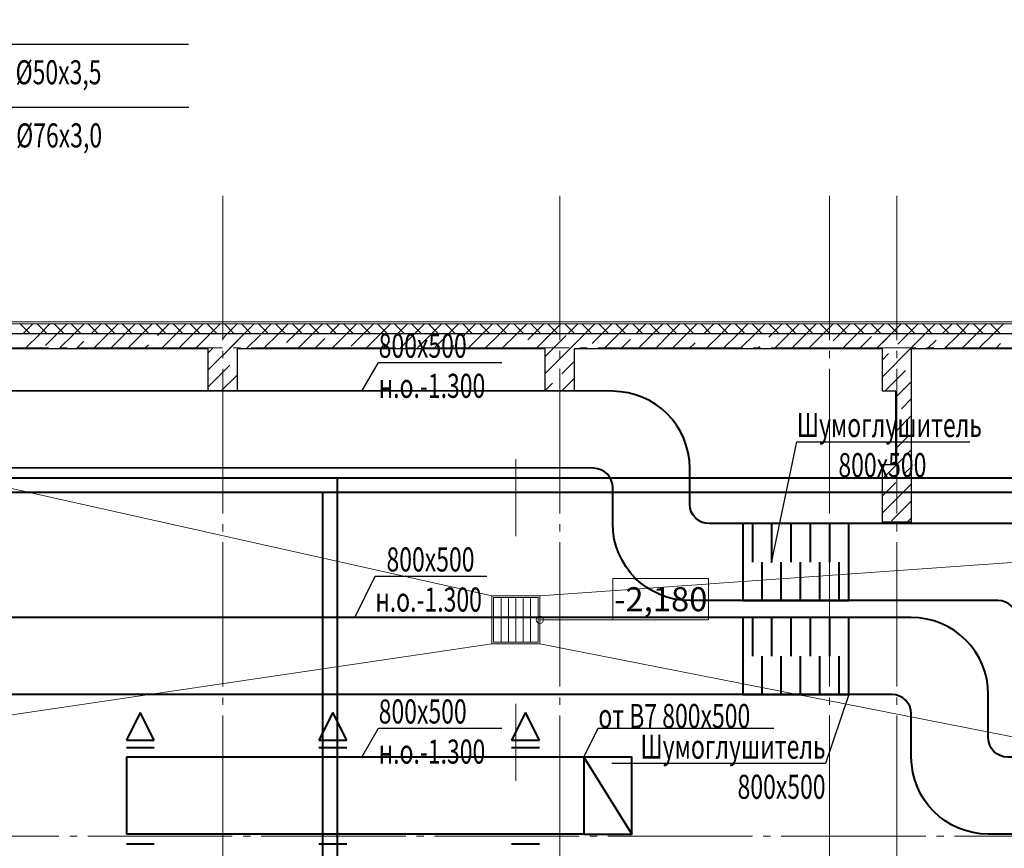
# Model space of a CAD drawing. Units: millimetres. Extents: x -86562 to 1338151, y -473922 to 387513.
# Drawn here: x 243793 to 254017, y -452891 to -444282 of the extents above; entities that cross this region are included whole.
import ezdxf
from ezdxf import colors
from ezdxf.entities.mleader import LeaderData, LeaderLine
from ezdxf.enums import TextEntityAlignment as Align
from ezdxf.math import Vec2, Vec3

# ---------------------------------------------------------------- set-up
doc = ezdxf.new("R2010")
doc.units = ezdxf.units.MM
doc.linetypes.add('CENTER', pattern=[50.8, 31.75, -6.35, 6.35, -6.35])
doc.linetypes.add('ГОСТ 2.303 5', pattern=[24, 20, -1.5, 1, -1.5])
for name, color, linetype, lineweight in [('АР_Водораздел', 141, 'Continuous', 5), ('АР_Металлические изделия', 66, 'Continuous', 9), ('АР_Оси Секционные', 253, 'CENTER', 9), ('АР_Отметки', 104, 'Continuous', 15), ('АР_Панели-Монолит', 173, 'Continuous', 30), ('АР_Утеплитель', 82, 'Continuous', 5), ('ОВ2 вытяжка', 5, 'Continuous', 40), ('ОВ2 Отопление', 20, 'Continuous', 40), ('ОВ2 Приток', 1, 'Continuous', 40)]:
    doc.layers.add(name, color=color, linetype=linetype, lineweight=lineweight)
doc.styles.add('Arial Narrow', font='ARIALN.TTF', dxfattribs={"height": 5000})
doc.styles.add('ISOCPEUR_I', font='isocpeui.ttf', dxfattribs={"width": 0.8, "height": 203.846154})

# ---------------------------------------------------------------- blocks, each defined once
blk = doc.blocks.new('Сетка осей_1 этаж')
at = {"layer": 'АР_Оси Секционные', "linetype": 'ГОСТ 2.303 5', "ltscale": 75}
for points in [[(31050, 22552), (31050, -2658.4), (31050, -3458.4)], [(34550, 22552), (34550, -2658.4), (34550, -3458.4)], [(37350, 22552), (37350, -2658.4), (37283.2, -3459.8)], [(38050, 22552), (38050, -2658.4), (38050, -3458.4)], [(49046.3, 20970), (-113.8, 20970), (-938.4, 20602.7)], [(17050, 15900), (93082.8, 15900), (93882.8, 15900)]]:
    blk.add_lwpolyline(points, dxfattribs=at)

msp = doc.modelspace()

# ---------------------------------------------------------------- linework, layer by layer
at = {"layer": 'АР_Водораздел'}
for p, q in [((248694.654, -450268.147), (238750.656, -448043.147)), ((248694.654, -450768.147), (232300.656, -453193.147)), ((249194.654, -450768.147), (263320.656, -453543.147))]:
    msp.add_line(p, q, dxfattribs=at)
at = {"layer": 'АР_Водораздел', "lineweight": 18}
for p, q in [((248944.654, -449248.077), (248944.654, -448848.077)), ((248944.654, -449648.077), (248944.654, -449248.077)), ((248944.654, -451388.217), (248944.654, -451788.217)), ((248944.654, -451788.217), (248944.654, -452188.217))]:
    msp.add_line(p, q, dxfattribs=at)
at = {"layer": 'АР_Металлические изделия', "lineweight": 9, "ltscale": 100}
for p, q in [((249194.654, -450268.147), (248694.654, -450268.147)), ((248694.654, -450268.147), (248694.654, -450768.147)), ((249194.654, -450768.147), (249194.654, -450268.147)), ((248694.654, -450768.147), (249194.654, -450768.147))]:
    msp.add_line(p, q, dxfattribs=at)
at = {"layer": 'АР_Металлические изделия', "lineweight": 0, "ltscale": 100}
for p, q in [((249176.135, -450286.666), (248713.172, -450286.666)), ((248713.172, -450286.666), (248713.172, -450749.629)), ((248790.772, -450749.629), (248790.772, -450286.666)), ((248866.964, -450749.629), (248866.964, -450286.666)), ((248943.157, -450749.629), (248943.157, -450286.666)), ((249019.349, -450749.629), (249019.349, -450286.666)), ((249095.542, -450749.629), (249095.542, -450286.666)), ((249176.135, -450749.629), (249176.135, -450286.666)), ((248713.172, -450749.629), (249176.135, -450749.629))]:
    msp.add_line(p, q, dxfattribs=at)
at = {"layer": 'АР_Отметки', "linetype": 'Continuous', "lineweight": 15, "ltscale": 100}
for start, end in [(0, 180), (180, 0)]:
    msp.add_arc((249194.654, -450518.147), 37.5, start, end, dxfattribs=at)
at = {"layer": 'АР_Панели-Монолит', "ltscale": 100}
for p, q in [((237750.661, -447543.147), (259750.656, -447543.147)), ((245750.656, -447543.147), (246050.656, -447543.147)), ((249250.656, -447543.147), (249550.656, -447543.147)), ((252750.656, -447543.147), (253050.656, -447543.147)), ((245750.656, -447703.147), (242550.656, -447703.147)), ((245750.656, -448143.147), (245750.656, -447703.147)), ((249250.656, -447703.147), (246050.656, -447703.147)), ((246050.656, -447703.147), (246050.656, -448143.147)), ((249250.656, -448143.147), (249250.656, -447703.147)), ((252750.656, -447703.147), (249550.656, -447703.147)), ((249550.656, -447703.147), (249550.656, -448143.147)), ((252750.656, -448143.147), (252750.656, -447703.147)), ((259750.656, -447703.147), (253050.656, -447703.147)), ((253050.656, -447703.147), (253050.656, -448143.147)), ((246050.656, -448143.147), (245750.656, -448143.147)), ((249550.656, -448143.147), (249250.656, -448143.147)), ((252890.656, -448143.147), (252750.656, -448143.147)), ((252890.656, -448903.147), (252890.656, -448143.147)), ((253050.656, -448143.147), (253050.656, -448903.147)), ((252750.656, -449503.147), (252750.656, -448903.147)), ((252750.656, -448903.147), (252890.656, -448903.147)), ((253050.656, -448903.147), (253050.656, -449503.147)), ((253050.656, -449503.147), (252750.656, -449503.147))]:
    msp.add_line(p, q, dxfattribs=at)
at = {"layer": 'АР_Панели-Монолит', "lineweight": 9, "ltscale": 100}
for p, q in [((243847.285, -447703.147), (244007.285, -447543.147)), ((244061.441, -447665.768), (244184.062, -447543.147)), ((244200.838, -447703.147), (244360.838, -447543.147)), ((244506.918, -447573.844), (244506.918, -447573.844)), ((244554.392, -447703.147), (244714.392, -447543.147)), ((244731.425, -447702.891), (244891.168, -447543.147)), ((244907.945, -447703.147), (245067.945, -447543.147)), ((245224.632, -447563.237), (245244.722, -447543.147)), ((245261.498, -447703.147), (245421.498, -447543.147)), ((245438.275, -447703.147), (245598.275, -447543.147)), ((245615.052, -447703.147), (245775.052, -447543.147)), ((245750.656, -447567.543), (245775.052, -447543.147)), ((245894.615, -447600.36), (245951.829, -447543.147)), ((245894.615, -447600.36), (245951.829, -447543.147)), ((245968.605, -447703.147), (246128.605, -447543.147)), ((246145.382, -447703.147), (246292.363, -447556.166)), ((246322.159, -447703.147), (246482.159, -447543.147)), ((246564.599, -447637.483), (246658.935, -447543.147)), ((246675.712, -447703.147), (246835.712, -447543.147)), ((246852.489, -447703.147), (246962.347, -447593.289)), ((247010.076, -447545.559), (247010.076, -447545.559)), ((247029.265, -447703.147), (247189.265, -447543.147)), ((247234.583, -447674.606), (247366.042, -447543.147)), ((247382.819, -447703.147), (247542.819, -447543.147)), ((247680.06, -447582.683), (247680.06, -447582.683)), ((247736.372, -447703.147), (247896.372, -447543.147)), ((247913.149, -447703.147), (248073.149, -447543.147)), ((248089.926, -447703.147), (248249.926, -447543.147)), ((248397.773, -447572.076), (248426.702, -447543.147)), ((248443.479, -447703.147), (248603.479, -447543.147)), ((248620.256, -447703.147), (248780.256, -447543.147)), ((248797.032, -447703.147), (248957.032, -447543.147)), ((249067.757, -447609.199), (249133.809, -447543.147)), ((249150.586, -447703.147), (249310.586, -447543.147)), ((249250.656, -447603.077), (249310.586, -447543.147)), ((249250.656, -447779.854), (249465.505, -447565.005)), ((249327.362, -447703.147), (249465.505, -447565.005)), ((249504.139, -447703.147), (249664.139, -447543.147)), ((249737.741, -447646.322), (249840.916, -447543.147)), ((249857.693, -447703.147), (250017.693, -447543.147)), ((250183.218, -447554.398), (250183.218, -447554.398)), ((250211.246, -447703.147), (250371.246, -447543.147)), ((250407.724, -447683.445), (250548.023, -447543.147)), ((250564.799, -447703.147), (250724.799, -447543.147)), ((250853.202, -447591.521), (250853.202, -447591.521)), ((250900.931, -447543.792), (250901.576, -447543.147)), ((250918.353, -447703.147), (251078.353, -447543.147)), ((251095.129, -447703.147), (251255.129, -447543.147)), ((251271.906, -447703.147), (251431.906, -447543.147)), ((251570.915, -447580.915), (251608.683, -447543.147)), ((251625.459, -447703.147), (251785.459, -447543.147)), ((251802.236, -447703.147), (251962.236, -447543.147)), ((251979.013, -447703.147), (252139.013, -447543.147)), ((252240.899, -447618.038), (252315.79, -447543.147)), ((252332.566, -447703.147), (252492.566, -447543.147)), ((252509.343, -447703.147), (252638.646, -447573.844)), ((252686.12, -447703.147), (252846.12, -447543.147)), ((252750.656, -447638.611), (252846.12, -447543.147)), ((252910.882, -447655.161), (253022.896, -447543.147)), ((252910.882, -447655.161), (253022.896, -447543.147)), ((253039.673, -447703.147), (253199.673, -447543.147)), ((253356.36, -447563.237), (253356.36, -447563.237)), ((253393.226, -447703.147), (253553.226, -447543.147)), ((253580.866, -447692.284), (253730.003, -447543.147)), ((253746.78, -447703.147), (253906.78, -447543.147)), ((244377.615, -447703.147), (244459.189, -447621.573)), ((245084.722, -447703.147), (245129.172, -447658.697)), ((245176.902, -447610.967), (245176.902, -447610.967)), ((245750.656, -447921.097), (246050.656, -447621.097)), ((245750.656, -447744.32), (245799.156, -447695.82)), ((245791.829, -447703.147), (245799.156, -447695.82)), ((245846.886, -447648.09), (245846.886, -447648.09)), ((245846.886, -447648.09), (245846.886, -447648.09)), ((246516.869, -447685.213), (246516.869, -447685.213)), ((247559.595, -447703.147), (247632.33, -447630.412)), ((248266.702, -447703.147), (248302.314, -447667.535)), ((248350.044, -447619.806), (248350.044, -447619.806)), ((249020.027, -447656.929), (249020.027, -447656.929)), ((249250.656, -447956.631), (249550.656, -447656.631)), ((249690.011, -447694.052), (249690.011, -447694.052)), ((250034.469, -447703.147), (250135.488, -447602.128)), ((250741.576, -447703.147), (250805.472, -447639.251)), ((251448.683, -447703.147), (251475.456, -447676.374)), ((251523.185, -447628.645), (251523.185, -447628.645)), ((252193.169, -447665.768), (252193.169, -447665.768)), ((252750.656, -447992.164), (253050.656, -447692.164)), ((253216.45, -447703.147), (253308.63, -447610.967)), ((253923.557, -447703.147), (253978.614, -447648.09)), ((252750.656, -447815.388), (252815.423, -447750.62)), ((252863.153, -447702.891), (252863.153, -447702.891)), ((252863.153, -447702.891), (252863.153, -447702.891)), ((245754.962, -448093.567), (245975.933, -447872.596)), ((246023.662, -447824.867), (246023.662, -447824.867)), ((249421.31, -447962.752), (249550.656, -447833.407)), ((253039.929, -447879.667), (253039.929, -447879.667)), ((245882.159, -448143.147), (246050.656, -447974.65)), ((252776.45, -448143.147), (252992.2, -447927.397)), ((249250.656, -448133.407), (249325.851, -448058.212)), ((249373.581, -448010.482), (249373.581, -448010.482)), ((249417.693, -448143.147), (249550.656, -448010.184)), ((252953.226, -448143.147), (253050.656, -448045.718)), ((252890.656, -448205.718), (252953.226, -448143.147)), ((252948.006, -448325.145), (253050.656, -448222.495)), ((252890.656, -448559.271), (253050.656, -448399.271)), ((252900.276, -448372.874), (252900.276, -448372.874)), ((252890.656, -448736.048), (253029.323, -448597.381)), ((252900.333, -448903.147), (253050.656, -448752.825)), ((252750.656, -449052.825), (252900.333, -448903.147)), ((252985.129, -448995.128), (253050.656, -448929.601)), ((252750.656, -449229.601), (252889.669, -449090.588)), ((252750.656, -449406.378), (253050.656, -449106.378)), ((252937.399, -449042.858), (252937.399, -449042.858)), ((252845.475, -449488.335), (253050.656, -449283.155)), ((253007.44, -449503.147), (253050.656, -449459.931))]:
    msp.add_line(p, q, dxfattribs=at)
at = {"layer": 'АР_Утеплитель', "ltscale": 100}
for p, q in [((237850.661, -447443.147), (260810.656, -447443.147)), ((260810.656, -447443.147), (237850.661, -447443.147)), ((237870.661, -447423.147), (260810.656, -447423.147)), ((260810.656, -447543.147), (237750.661, -447543.147))]:
    msp.add_line(p, q, dxfattribs=at)
at = {"layer": 'АР_Утеплитель', "lineweight": 5, "ltscale": 100}
for p, q in [((243896.394, -447543.147), (243796.394, -447443.147)), ((243830.508, -447543.147), (243930.508, -447443.147)), ((244073.171, -447543.147), (243973.171, -447443.147)), ((244007.285, -447543.147), (244107.285, -447443.147)), ((244249.948, -447543.147), (244149.948, -447443.147)), ((244184.062, -447543.147), (244284.062, -447443.147)), ((244426.724, -447543.147), (244326.724, -447443.147)), ((244360.838, -447543.147), (244460.838, -447443.147)), ((244603.501, -447543.147), (244503.501, -447443.147)), ((244537.615, -447543.147), (244637.615, -447443.147)), ((244780.278, -447543.147), (244680.278, -447443.147)), ((244714.392, -447543.147), (244814.392, -447443.147)), ((244957.054, -447543.147), (244857.054, -447443.147)), ((244891.168, -447543.147), (244991.168, -447443.147)), ((245133.831, -447543.147), (245033.831, -447443.147)), ((245067.945, -447543.147), (245167.945, -447443.147)), ((245310.608, -447543.147), (245210.608, -447443.147)), ((245244.722, -447543.147), (245344.722, -447443.147)), ((245487.384, -447543.147), (245387.384, -447443.147)), ((245421.498, -447543.147), (245521.498, -447443.147)), ((245664.161, -447543.147), (245564.161, -447443.147)), ((245598.275, -447543.147), (245698.275, -447443.147)), ((245840.938, -447543.147), (245740.938, -447443.147)), ((245775.052, -447543.147), (245875.052, -447443.147)), ((246017.714, -447543.147), (245917.714, -447443.147)), ((245951.829, -447543.147), (246051.829, -447443.147)), ((246194.491, -447543.147), (246094.491, -447443.147)), ((246128.605, -447543.147), (246228.605, -447443.147)), ((246371.268, -447543.147), (246271.268, -447443.147)), ((246305.382, -447543.147), (246405.382, -447443.147)), ((246548.045, -447543.147), (246448.045, -447443.147)), ((246482.159, -447543.147), (246582.159, -447443.147)), ((246724.821, -447543.147), (246624.821, -447443.147)), ((246658.935, -447543.147), (246758.935, -447443.147)), ((246901.598, -447543.147), (246801.598, -447443.147)), ((246835.712, -447543.147), (246935.712, -447443.147)), ((247078.375, -447543.147), (246978.375, -447443.147)), ((247012.489, -447543.147), (247112.489, -447443.147)), ((247255.151, -447543.147), (247155.151, -447443.147)), ((247189.265, -447543.147), (247289.265, -447443.147)), ((247431.928, -447543.147), (247331.928, -447443.147)), ((247366.042, -447543.147), (247466.042, -447443.147)), ((247608.705, -447543.147), (247508.705, -447443.147)), ((247542.819, -447543.147), (247642.819, -447443.147)), ((247785.481, -447543.147), (247685.481, -447443.147)), ((247719.595, -447543.147), (247819.595, -447443.147)), ((247962.258, -447543.147), (247862.258, -447443.147)), ((247896.372, -447543.147), (247996.372, -447443.147)), ((248139.035, -447543.147), (248039.035, -447443.147)), ((248073.149, -447543.147), (248173.149, -447443.147)), ((248315.812, -447543.147), (248215.812, -447443.147)), ((248249.926, -447543.147), (248349.926, -447443.147)), ((248492.588, -447543.147), (248392.588, -447443.147)), ((248426.702, -447543.147), (248526.702, -447443.147)), ((248669.365, -447543.147), (248569.365, -447443.147)), ((248603.479, -447543.147), (248703.479, -447443.147)), ((248846.142, -447543.147), (248746.142, -447443.147)), ((248780.256, -447543.147), (248880.256, -447443.147)), ((249022.918, -447543.147), (248922.918, -447443.147)), ((248957.032, -447543.147), (249057.032, -447443.147)), ((249199.695, -447543.147), (249099.695, -447443.147)), ((249133.809, -447543.147), (249233.809, -447443.147)), ((249376.472, -447543.147), (249276.472, -447443.147)), ((249310.586, -447543.147), (249410.586, -447443.147)), ((249553.248, -447543.147), (249453.248, -447443.147)), ((249487.362, -447543.147), (249587.362, -447443.147)), ((249730.025, -447543.147), (249630.025, -447443.147)), ((249664.139, -447543.147), (249764.139, -447443.147)), ((249906.802, -447543.147), (249806.802, -447443.147)), ((249840.916, -447543.147), (249940.916, -447443.147)), ((250083.578, -447543.147), (249983.578, -447443.147)), ((250017.693, -447543.147), (250117.693, -447443.147)), ((250260.355, -447543.147), (250160.355, -447443.147)), ((250194.469, -447543.147), (250294.469, -447443.147)), ((250437.132, -447543.147), (250337.132, -447443.147)), ((250371.246, -447543.147), (250471.246, -447443.147)), ((250613.909, -447543.147), (250513.909, -447443.147)), ((250548.023, -447543.147), (250648.023, -447443.147)), ((250790.685, -447543.147), (250690.685, -447443.147)), ((250724.799, -447543.147), (250824.799, -447443.147)), ((250967.462, -447543.147), (250867.462, -447443.147)), ((250901.576, -447543.147), (251001.576, -447443.147)), ((251144.239, -447543.147), (251044.239, -447443.147)), ((251078.353, -447543.147), (251178.353, -447443.147)), ((251321.015, -447543.147), (251221.015, -447443.147)), ((251255.129, -447543.147), (251355.129, -447443.147)), ((251497.792, -447543.147), (251397.792, -447443.147)), ((251431.906, -447543.147), (251531.906, -447443.147)), ((251674.569, -447543.147), (251574.569, -447443.147)), ((251608.683, -447543.147), (251708.683, -447443.147)), ((251851.345, -447543.147), (251751.345, -447443.147)), ((251785.459, -447543.147), (251885.459, -447443.147)), ((252028.122, -447543.147), (251928.122, -447443.147)), ((251962.236, -447543.147), (252062.236, -447443.147)), ((252204.899, -447543.147), (252104.899, -447443.147)), ((252139.013, -447543.147), (252239.013, -447443.147)), ((252381.676, -447543.147), (252281.676, -447443.147)), ((252315.79, -447543.147), (252415.79, -447443.147)), ((252558.452, -447543.147), (252458.452, -447443.147)), ((252492.566, -447543.147), (252592.566, -447443.147)), ((252735.229, -447543.147), (252635.229, -447443.147)), ((252669.343, -447543.147), (252769.343, -447443.147)), ((252912.006, -447543.147), (252812.006, -447443.147)), ((252846.12, -447543.147), (252946.12, -447443.147)), ((253088.782, -447543.147), (252988.782, -447443.147)), ((253022.896, -447543.147), (253122.896, -447443.147)), ((253265.559, -447543.147), (253165.559, -447443.147)), ((253199.673, -447543.147), (253299.673, -447443.147)), ((253442.336, -447543.147), (253342.336, -447443.147)), ((253376.45, -447543.147), (253476.45, -447443.147)), ((253619.112, -447543.147), (253519.112, -447443.147)), ((253553.226, -447543.147), (253653.226, -447443.147)), ((253795.889, -447543.147), (253695.889, -447443.147)), ((253730.003, -447543.147), (253830.003, -447443.147)), ((253972.666, -447543.147), (253872.666, -447443.147)), ((253906.78, -447543.147), (254006.78, -447443.147))]:
    msp.add_line(p, q, dxfattribs=at)
at = {"layer": 'ОВ2 вытяжка', "ltscale": 100}
for p, q in [((245044.656, -451479.758), (244900.656, -451767.758)), ((245188.656, -451767.758), (245044.656, -451479.758)), ((247044.656, -451479.758), (246900.656, -451767.758)), ((247188.656, -451767.758), (247044.656, -451479.758)), ((249044.656, -451479.758), (248900.656, -451767.758)), ((249188.656, -451767.758), (249044.656, -451479.758)), ((244900.656, -451767.758), (245188.656, -451767.758)), ((246900.656, -451767.758), (247188.656, -451767.758)), ((248900.656, -451767.758), (249188.656, -451767.758)), ((244900.656, -451843.147), (245188.656, -451843.147)), ((246900.656, -451843.147), (247188.656, -451843.147)), ((248900.656, -451843.147), (249188.656, -451843.147)), ((244900.656, -452843.147), (245188.656, -452843.147)), ((246900.656, -452843.147), (247188.656, -452843.147)), ((248900.656, -452843.147), (249188.656, -452843.147))]:
    msp.add_line(p, q, dxfattribs=at)
for points in [[(252400.656, -450317.438), (252400.656, -449517.438), (251300.656, -449517.438), (251300.656, -450317.438), (252400.656, -450317.438)], [(251400.656, -449517.438), (251400.656, -449917.438)], [(251600.656, -449517.438), (251600.656, -449917.438)], [(251800.656, -449517.438), (251800.656, -449917.438)], [(252000.656, -449517.438), (252000.656, -449917.438)], [(252200.656, -449517.438), (252200.656, -449917.438)], [(251500.656, -450317.438), (251500.656, -449917.438)], [(251700.656, -450317.438), (251700.656, -449917.438)], [(251900.656, -450317.438), (251900.656, -449917.438)], [(252100.656, -450317.438), (252100.656, -449917.438)], [(252300.656, -450317.438), (252300.656, -449917.438)], [(249650.656, -451943.147), (244900.656, -451943.147)], [(244900.656, -451943.147), (244900.656, -452743.147)], [(249650.656, -451943.147), (249650.656, -452743.147), (250150.656, -452743.147), (250150.656, -451943.147), (249650.656, -451943.147), (250150.656, -452743.147)], [(250150.656, -452743.147), (250150.656, -451943.147)], [(249650.656, -452743.147), (244900.656, -452743.147)]]:
    msp.add_lwpolyline(points, dxfattribs=at)
at = {"layer": 'ОВ2 Отопление', "color": 5, "ltscale": 100}
for points in [[(255902.104, -449044.074), (255902.104, -449194.871), (236650.661, -449194.871), (236650.661, -447418.147)], [(246940.655, -459343.147), (246940.655, -458843.147), (246940.655, -458343.147), (246940.655, -449193.944)]]:
    msp.add_lwpolyline(points, dxfattribs=at)
at = {"layer": 'ОВ2 Отопление', "ltscale": 100}
for points in [[(255751.321, -449044.871), (236800.661, -449044.871), (236800.661, -447418.147)], [(247091.443, -459344.074), (247091.443, -458844.074), (247091.443, -458344.074), (247091.443, -449044.871)]]:
    msp.add_lwpolyline(points, dxfattribs=at)
at = {"layer": 'ОВ2 Приток', "ltscale": 100}
for points in [[(252400.656, -451293.147), (252400.656, -450493.147), (251300.656, -450493.147), (251300.656, -451293.147), (252400.656, -451293.147)], [(251400.656, -450493.147), (251400.656, -450893.147)], [(251600.656, -450493.147), (251600.656, -450893.147)], [(251800.656, -450493.147), (251800.656, -450893.147)], [(252000.656, -450493.147), (252000.656, -450893.147)], [(252200.656, -450493.147), (252200.656, -450893.147)], [(251500.656, -451293.147), (251500.656, -450893.147)], [(251700.656, -451293.147), (251700.656, -450893.147)], [(251900.656, -451293.147), (251900.656, -450893.147)], [(252100.656, -451293.147), (252100.656, -450893.147)], [(252300.656, -451293.147), (252300.656, -450893.147)]]:
    msp.add_lwpolyline(points, dxfattribs=at)

# ---------------------------------------------------------------- leaders
at = {"layer": 'ОВ2 вытяжка', "color": 7, "lineweight": 13, "ltscale": 100}
ml = msp.add_multileader_mtext('Standard', dxfattribs=at)
ml.set_content('\\pxsm0.7;{\\W0.7;800х500 \\Pн.о.-1.300}', color=7, style='ISOCPEUR_I')
ml.set_leader_properties()
ml.build(insert=Vec2(0, 0))
ml.multileader.update_dxf_attribs({"text_left_attachment_type": 6, "text_right_attachment_type": 6, "dogleg_length": 0.36, "arrow_head_size": 0.18})
ctx = ml.context
ctx.base_point, ctx.char_height, ctx.arrow_head_size, ctx.landing_gap_size, ctx.plane_origin = Vec3(247520.341, -447844.416), 250, 0.18, 0.09, Vec3(251667.593, -444372.891)
ctx.left_attachment, ctx.right_attachment = 6, 6
notes = []
notes.append((ctx, [(1, (1, 1, 0), (247519.981, -447844.416), (1, 0), 0.36, [(0, [(247343.63, -448143.147)], 0, [])])]))
ctx.mtext.insert, ctx.mtext.flow_direction = Vec3(247520.431, -447544.416), 5
ml = msp.add_multileader_mtext('Standard', dxfattribs=at)
ml.set_content('\\pxsm0.7;{\\W0.7;Шумоглушитель\\P\\pqc;800х500}', color=7, style='ISOCPEUR_I')
ml.set_leader_properties()
ml.build(insert=Vec2(0, 0))
ml.multileader.update_dxf_attribs({"text_left_attachment_type": 6, "text_right_attachment_type": 6, "dogleg_length": 0.36, "arrow_head_size": 0.18})
ctx = ml.context
ctx.base_point, ctx.char_height, ctx.arrow_head_size, ctx.landing_gap_size, ctx.plane_origin = Vec3(251861.861, -448668.502), 250, 0.18, 0.09, Vec3(256009.113, -445196.977)
ctx.left_attachment, ctx.right_attachment = 6, 6
notes.append((ctx, [(1, (1, 1, 0), (251861.501, -448668.502), (1, 0), 0.36, [(0, [(251600.656, -449926.681)], 0, [])])]))
ctx.mtext.insert, ctx.mtext.width, ctx.mtext.flow_direction = Vec3(251861.951, -448368.502), 1777.72192, 5
ml = msp.add_multileader_mtext('Standard', dxfattribs=at)
ml.set_content('\\pxsm0.7;{\\W0.7;800х500 \\Pн.о.-1.300}', color=7, style='ISOCPEUR_I')
ml.set_leader_properties()
ml.build(insert=Vec2(0, 0))
ml.multileader.update_dxf_attribs({"text_left_attachment_type": 6, "text_right_attachment_type": 6, "dogleg_length": 0.36, "arrow_head_size": 0.18})
ctx = ml.context
ctx.base_point, ctx.char_height, ctx.arrow_head_size, ctx.landing_gap_size, ctx.plane_origin = Vec3(247520.341, -451644.416), 250, 0.18, 0.09, Vec3(251667.593, -448172.891)
ctx.left_attachment, ctx.right_attachment = 6, 6
notes.append((ctx, [(1, (1, 1, 0), (247519.981, -451644.416), (1, 0), 0.36, [(0, [(247343.63, -451943.147)], 0, [])])]))
ctx.mtext.insert, ctx.mtext.flow_direction = Vec3(247520.431, -451344.416), 5
ml = msp.add_multileader_mtext('Standard', dxfattribs=at)
ml.set_content('\\pxsm0.7;{\\W0.7;от В7 800х500}', color=7, style='ISOCPEUR_I')
ml.set_leader_properties()
ml.build(insert=Vec2(0, 0))
ml.multileader.update_dxf_attribs({"text_left_attachment_type": 6, "text_right_attachment_type": 6, "dogleg_length": 0.36, "arrow_head_size": 0.18})
ctx = ml.context
ctx.base_point, ctx.char_height, ctx.arrow_head_size, ctx.landing_gap_size, ctx.plane_origin = Vec3(249800.919, -451644.416), 250, 0.18, 0.09, Vec3(262356.549, -456721.408)
ctx.left_attachment, ctx.right_attachment = 6, 6
notes.append((ctx, [(0, (1, 1, 0), (249800.559, -451644.416), (1, 0), 0.36, [(1, [(249650.656, -451943.147)], 0, [])])]))
ctx.mtext.insert, ctx.mtext.rotation, ctx.mtext.width, ctx.mtext.defined_height, ctx.mtext.flow_direction = Vec3(249801.009, -451391.197), 6.283185307, 2631.53575, 2454.155, 5
at = {"layer": 'ОВ2 Отопление', "color": 7, "lineweight": 13}
ml = msp.add_multileader_mtext('Standard', dxfattribs=at)
ml.set_content('\\pxsm0.7;{\\W0.7;Ст1п\\Pк приточным установкам в Корпус 1 Т1,Т2 %%C50х3,5\\P\\P }', color=7, style='ISOCPEUR_I')
ml.set_leader_properties()
ml.build(insert=Vec2(0, 0))
ml.multileader.update_dxf_attribs({"text_left_attachment_type": 6, "text_right_attachment_type": 6, "dogleg_length": 0.36, "arrow_head_size": 0.18})
ctx = ml.context
ctx.base_point, ctx.char_height, ctx.arrow_head_size, ctx.landing_gap_size, ctx.plane_origin = Vec3(238798.047, -444536.895), 250, 0.18, 0.09, Vec3(235126.67, -448063.326)
ctx.left_attachment, ctx.right_attachment = 6, 6
notes.append((ctx, [(0, (1, 1, 0), (238797.687, -444536.895), (1, 0), 0.36, [(0, [(236500.661, -447418.147)], 0, [])])]))
ctx.mtext.insert, ctx.mtext.flow_direction = Vec3(238798.137, -444286.895), 5
ml = msp.add_multileader_mtext('Standard', dxfattribs=at)
ml.set_content('\\pxsm0.7;{\\W0.7;Ст2п\\Pк приточным установкам в Корпус 2 Т1,Т2 %%C76х3,0\\P }', color=7, style='ISOCPEUR_I')
ml.set_leader_properties()
ml.build(insert=Vec2(0, 0))
ml.multileader.update_dxf_attribs({"text_left_attachment_type": 6, "text_right_attachment_type": 6, "dogleg_length": 0.36, "arrow_head_size": 0.18})
ctx = ml.context
ctx.base_point, ctx.char_height, ctx.arrow_head_size, ctx.landing_gap_size, ctx.plane_origin = Vec3(238804.038, -445192.99), 250, 0.18, 0.09, Vec3(235132.661, -448719.42)
ctx.left_attachment, ctx.right_attachment = 6, 6
notes.append((ctx, [(0, (1, 1, 0), (238803.678, -445192.99), (1, 0), 0.36, [(0, [(236800.661, -447418.147)], 0, [])])]))
ctx.mtext.insert, ctx.mtext.flow_direction = Vec3(238804.128, -444942.99), 5
at = {"layer": 'ОВ2 Приток', "color": 7, "lineweight": 13, "ltscale": 100}
ml = msp.add_multileader_mtext('Standard', dxfattribs=at)
ml.set_content('\\pxsm0.7,qc;{\\W0.7;800х500 \\P\\pq*;н.о.-1.300}', color=7, style='ISOCPEUR_I')
ml.set_leader_properties()
ml.build(insert=Vec2(0, 0))
ml.multileader.update_dxf_attribs({"text_left_attachment_type": 6, "text_right_attachment_type": 6, "dogleg_length": 0.36, "arrow_head_size": 0.18})
ctx = ml.context
ctx.base_point, ctx.char_height, ctx.arrow_head_size, ctx.landing_gap_size, ctx.plane_origin = Vec3(247485.176, -450064.96), 250, 0.18, 0.09, Vec3(251632.428, -446593.434)
ctx.left_attachment, ctx.right_attachment = 6, 6
notes.append((ctx, [(1, (1, 1, 0), (247484.816, -450064.96), (1, 0), 0.36, [(0, [(247271.077, -450493.147)], 0, [])])]))
ctx.mtext.insert, ctx.mtext.width, ctx.mtext.flow_direction = Vec3(247485.266, -449764.96), 1145.97127, 5
ml = msp.add_multileader_mtext('Standard', dxfattribs=at)
ml.set_content('\\pxsm0.7;{\\W0.7;Шумоглушитель\\P800х500 }', color=7, style='ISOCPEUR_I')
ml.set_leader_properties()
ml.build(insert=Vec2(0, 0))
ml.multileader.update_dxf_attribs({"text_left_attachment_type": 6, "text_right_attachment_type": 6, "dogleg_length": 0.36, "arrow_head_size": 0.18})
ctx = ml.context
ctx.base_point, ctx.char_height, ctx.arrow_head_size, ctx.landing_gap_size, ctx.plane_origin = Vec3(250395.051, -452010.071), 250, 0.18, 0.09, Vec3(254542.303, -448538.546)
ctx.left_attachment, ctx.right_attachment, ctx.text_align_type = 6, 6, 2
notes.append((ctx, [(0, (1, 1, 0), (252160.97, -452010.071), (-1, 0), 0.36, [(0, [(252400.656, -451293.147)], 0, [])])]))
ctx.mtext.insert, ctx.mtext.alignment, ctx.mtext.flow_direction = Vec3(252160.52, -451710.071), 3, 5
for ctx, leaders in notes:
    for number, flags, end, landing, length, lines in leaders:
        leader = LeaderData()
        leader.index, (leader.has_last_leader_line, leader.has_dogleg_vector, leader.attachment_direction) = number, flags
        leader.last_leader_point, leader.dogleg_vector, leader.dogleg_length = Vec3(end), Vec3(landing), length
        for number, points, colour, breaks in lines:
            line = LeaderLine()
            line.index, line.vertices, line.color, line.breaks = number, Vec3.list(points), colors.encode_raw_color(colour), breaks
            leader.lines.append(line)
        ctx.leaders.append(leader)

# ---------------------------------------------------------------- wipeouts: each hides what was drawn before it
at = {"color": 7, "lineweight": 15, "ltscale": 100, "true_color": 0xffffff}
msp.add_wipeout([(249952.941, -450518.147), (250945.015, -450518.147), (250945.015, -450088.147), (249952.941, -450088.147)], dxfattribs=at).dxf.layer = 'АР_Отметки'

# ---------------------------------------------------------------- next in the draw order: linework, layer by layer
at = {"layer": 'АР_Водораздел'}
msp.add_line((249194.654, -450268.147), (260050.656, -449503.147), dxfattribs=at)
at = {"layer": 'АР_Отметки', "linetype": 'Continuous', "lineweight": 15, "ltscale": 100}
for p, q in [((250945.015, -450088.147), (249952.941, -450088.147)), ((249952.941, -450088.147), (249952.941, -450518.147)), ((250945.015, -450518.147), (250945.015, -450088.147)), ((249194.654, -450518.147), (249952.941, -450518.147)), ((249952.941, -450518.147), (250945.015, -450518.147))]:
    msp.add_line(p, q, dxfattribs=at)
at = {"layer": 'ОВ2 вытяжка', "ltscale": 100}
for points in [[(255550.656, -450843.147), (255150.656, -450843.147, -0.414213562), (254950.656, -450643.147), (254950.656, -450317.438, 0.414213562), (254150.656, -449517.438), (250950.656, -449517.438, -0.414213562), (250750.656, -449317.438), (250750.656, -448943.147, 0.414213562), (249950.656, -448143.147), (232050.656, -448138.991)], [(255550.656, -451643.147), (254950.656, -451643.147, -0.414213562), (254150.656, -450843.147), (254150.656, -450517.438, 0.414213562), (253950.656, -450317.438), (250750.656, -450317.438, -0.414213562), (249950.656, -449517.438), (249950.656, -449143.147, 0.414213562), (249750.656, -448943.147), (232050.656, -448938.991)]]:
    msp.add_lwpolyline(points, format="xyb", dxfattribs=at)
at = {"layer": 'ОВ2 Приток', "ltscale": 100}
for points in [[(255550.656, -452743.147), (253850.656, -452743.147, -0.414213562), (253050.656, -451943.147), (253050.656, -451493.147, 0.414213562), (252850.656, -451293.147), (231000.656, -451293.147, -0.414213562), (230200.656, -450493.147), (230200.656, -448543.147)], [(255550.656, -451943.147), (254050.656, -451943.147, -0.414213562), (253850.656, -451743.147), (253850.656, -451293.147, 0.414213562), (253050.656, -450493.147), (231000.656, -450493.147), (231000.656, -448543.147)]]:
    msp.add_lwpolyline(points, format="xyb", dxfattribs=at)

# ---------------------------------------------------------------- next in the draw order: block references
at = {"layer": 'АР_Оси Секционные', "color": 153, "linetype": 'Continuous'}
msp.add_blockref('Сетка осей_1 этаж', (214850.656, -468663.147), dxfattribs=at)

# ---------------------------------------------------------------- next in the draw order: texts
at = {"layer": 'АР_Отметки', "linetype": 'Continuous', "lineweight": 15, "ltscale": 100, "style": 'Arial Narrow'}
msp.add_text('-2,180', height=250, dxfattribs=at).set_placement((250448.978, -450303.147), align=Align.MIDDLE_CENTER)

doc.saveas('drawing.dxf')
